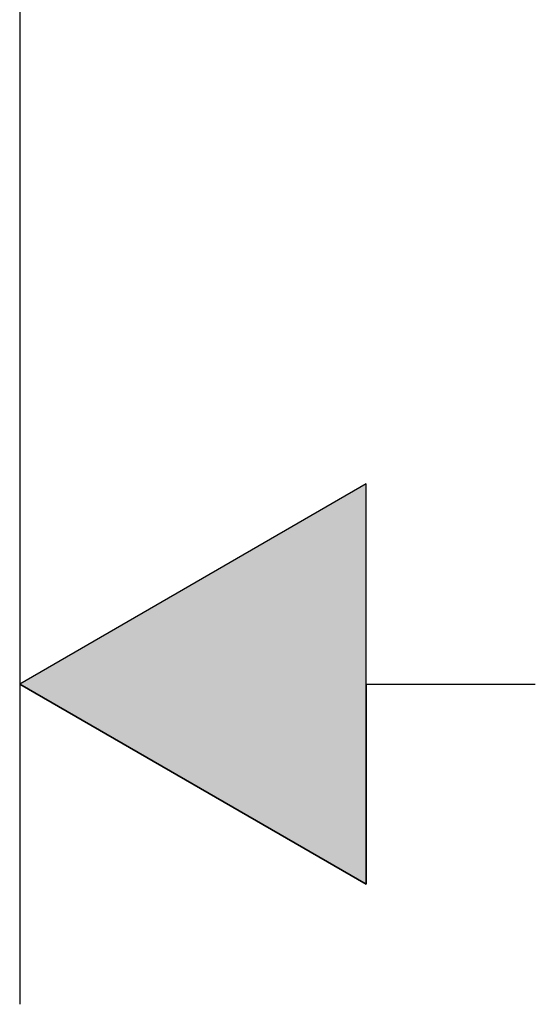
# Model space of a CAD drawing. Extents: x 9 to 585, y -104 to 369.
# Drawn here: x 98 to 111, y -102 to -77 of the extents above; entities that cross this region are included whole.
import ezdxf

# ---------------------------------------------------------------- set-up
doc = ezdxf.new("R2010")
doc.units = 0
doc.layers.add('EBENE_1', color=160, linetype='CONTINUOUS')

# ---------------------------------------------------------------- blocks, each defined once
blk = doc.blocks.new('*U50')
at = {"layer": 'EBENE_1', "color": 7, "linetype": 'CONTINUOUS'}
for p, q in [((-47.429, -55.4053), (-49.5949, -56.6576)), ((-47.429, -56.6576), (-47.429, -55.4053)), ((-47.429, -57.9065), (-49.5949, -56.6576)), ((-47.429, -56.6576), (-47.429, -57.9065))]:
    blk.add_line(p, q, dxfattribs=at)
blk.add_solid([(-47.429, -55.4053), (-49.5949, -56.6576), (-47.429, -56.6576)], dxfattribs=at)
at = {"layer": 'EBENE_1', "color": 7, "linetype": 'CONTINUOUS', "extrusion": (0, 0, -1)}
blk.add_solid([(49.5949, -56.6576), (47.429, -56.6576), (47.429, -57.9065)], dxfattribs=at)
blk = doc.blocks.new('AI9-BLK1')
at = {"layer": 'EBENE_1', "color": 7}
for p, q in [((-49.5949, -39.0111), (-49.5949, -58.6578)), ((-47.429, -55.4053), (-49.5949, -56.6576)), ((-47.429, -57.9065), (-47.429, -55.4053)), ((-49.5949, -56.6576), (-47.429, -57.9065)), ((-47.429, -56.6576), (-46.3706, -56.6576))]:
    blk.add_line(p, q, dxfattribs=at)
at = {"layer": 'EBENE_1', "color": 7, "linetype": 'CONTINUOUS'}
blk.add_blockref('*U50', (0, 0), dxfattribs=at)

msp = doc.modelspace()

# ---------------------------------------------------------------- block references
at = {"layer": 'EBENE_1', "color": 7, "xscale": 3.99974968376194, "yscale": 3.99974968376194, "zscale": 3.99974968376194}
msp.add_blockref('AI9-BLK1', (296.771, 133.024), dxfattribs=at)

doc.saveas('drawing.dxf')
